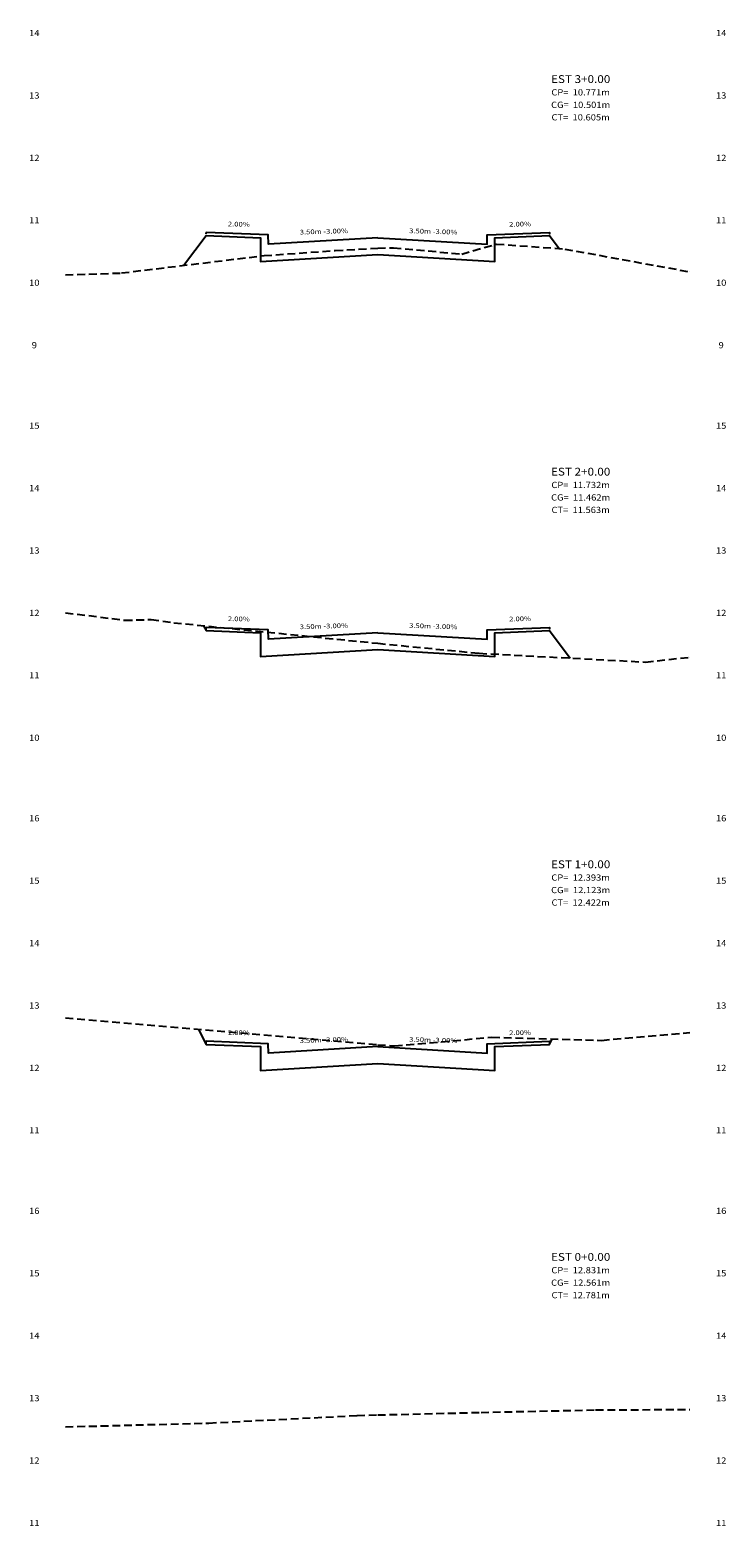
# Model space of a CAD drawing. Extents: x 4 to 166, y 10 to 58.
# Drawn here: x 4 to 27, y 10 to 58 of the extents above; entities that cross this region are included whole.
import ezdxf
from ezdxf.enums import TextEntityAlignment as Align

# ---------------------------------------------------------------- set-up
doc = ezdxf.new("R2010")
doc.units = 0
doc.header["$MEASUREMENT"] = 0
doc.linetypes.add('DASHED2', pattern=[0.375, 0.25, -0.125])
for name, color, linetype in [('COTAESTACA', 222, 'CONTINUOUS'), ('COTASTERRENO', 222, 'CONTINUOUS'), ('ESTACA', 2, 'CONTINUOUS'), ('GABARITOS', 1, 'CONTINUOUS'), ('S-PAVIMENTO', 32, 'CONTINUOUS'), ('TERRENO', 60, 'DASHED2')]:
    doc.layers.add(name, color=color, linetype=linetype)
doc.styles.add('CL-60', font='ARIAL.TTF', dxfattribs={"width": 1.2, "height": 0.15})
doc.styles.add('COTAESTACA', font='ARIAL.TTF', dxfattribs={"width": 1.1, "height": 0.2})
doc.styles.add('COTASEC', font='ARIAL.TTF', dxfattribs={"width": 1.1, "height": 0.2})
doc.styles.add('ESTACA', font='ARIAL.TTF', dxfattribs={"width": 1.1, "height": 0.25})

msp = doc.modelspace()

# ---------------------------------------------------------------- linework, layer by layer
at = {"layer": 'GABARITOS'}
for points in [[(9.4067, 49.9752), (10.1249, 50.9328), (10.1249, 50.9328), (10.1249, 50.9328), (10.1249, 50.9328), (10.1249, 50.9328), (10.1249, 50.9328), (10.1249, 50.9328), (11.8749, 50.8628), (11.875, 50.0978), (15.625, 50.3228), (19.375, 50.0978), (19.3751, 50.8628), (21.1251, 50.9328), (21.1251, 50.9328), (21.1251, 50.9328), (21.1251, 50.9328), (21.1251, 50.9328), (21.1251, 50.9328), (21.1251, 50.9328), (21.4401, 50.5128)], [(10.047, 38.4298), (10.1249, 38.274), (10.1249, 38.274), (10.1249, 38.274), (10.1249, 38.274), (10.1249, 38.274), (10.1249, 38.274), (10.1249, 38.274), (11.8749, 38.204), (11.875, 37.439), (15.625, 37.664), (19.375, 37.439), (19.3751, 38.204), (21.1251, 38.274), (21.1251, 38.274), (21.1251, 38.274), (21.1251, 38.274), (21.1251, 38.274), (21.1251, 38.274), (21.1251, 38.274), (21.7858, 37.393)], [(9.885, 25.4954), (10.1249, 25.0156), (10.1249, 25.0156), (10.1249, 25.0156), (10.1249, 25.0156), (10.1249, 25.0156), (10.1249, 25.0156), (10.1249, 25.0156), (11.8749, 24.9456), (11.875, 24.1806), (15.625, 24.4056), (19.375, 24.1806), (19.3751, 24.9456), (21.1251, 25.0156), (21.1251, 25.0156), (21.1251, 25.0156), (21.1251, 25.0156), (21.1251, 25.0156), (21.1251, 25.0156), (21.1251, 25.0156), (21.2119, 25.1892)]]:
    msp.add_lwpolyline(points, dxfattribs=at)
at = {"layer": 'S-PAVIMENTO'}
for points in [[(15.625, 50.862839), (12.125, 50.65284), (12.115, 50.952839), (10.125, 51.032439), (10.124, 50.972439)], [(15.625, 50.862839), (19.125, 50.65284), (19.135, 50.952839), (21.125, 51.032439), (21.126, 50.972439)], [(15.625, 38.204041), (12.125, 37.994042), (12.115, 38.294041), (10.125, 38.37364), (10.124, 38.313641)], [(15.625, 38.204041), (19.125, 37.994042), (19.135, 38.294041), (21.125, 38.37364), (21.126, 38.313641)], [(15.625, 24.945521), (12.125, 24.735521), (12.115, 25.035521), (10.125, 25.11512), (10.124, 25.055121)], [(15.625, 24.945521), (19.125, 24.735521), (19.135, 25.035521), (21.125, 25.11512), (21.126, 25.055121)]]:
    msp.add_lwpolyline(points, dxfattribs=at)
at = {"layer": 'TERRENO'}
for points in [[(5.625, 49.671999), (5.625, 49.671999), (7.415, 49.732001), (11.985, 50.289999), (14.265, 50.449999), (15.625, 50.529999), (16.125, 50.539999), (18.315, 50.34), (19.425, 50.66), (21.615, 50.5), (25.625, 49.768), (25.625, 49.768)], [(5.625, 38.846001), (5.625, 38.846001), (7.515, 38.605999), (8.365, 38.626), (9.095, 38.525999), (15.625, 37.865999), (18.875, 37.546), (24.205, 37.265999), (25.625, 37.421999), (25.625, 37.421999)], [(5.625, 25.860001), (5.625, 25.860001), (15.625, 25.004), (16.165, 24.964001), (19.285, 25.244), (22.795, 25.143999), (25.625, 25.39), (25.625, 25.39)], [(5.625, 12.76), (5.625, 12.76), (10.215, 12.882), (14.965, 13.122), (15.625, 13.142), (18.935, 13.222), (22.605, 13.302), (25.625, 13.316), (25.625, 13.316)]]:
    msp.add_lwpolyline(points, dxfattribs=at)

# ---------------------------------------------------------------- texts
at = {"layer": 'COTAESTACA', "style": 'COTAESTACA', "width": 1.1}
for s, p in [('CP=  10.771m', (22.125, 55.42)), ('CG=  10.501m', (22.125, 55.02)), ('CT=  10.605m', (22.125, 54.62)), ('CP=  11.732m', (22.125, 42.84)), ('CG=  11.462m', (22.125, 42.44)), ('CT=  11.563m', (22.125, 42.04)), ('CP=  12.393m', (22.125, 30.26)), ('CG=  12.123m', (22.125, 29.86)), ('CT=  12.422m', (22.125, 29.46)), ('CP=  12.831m', (22.125, 17.68)), ('CG=  12.561m', (22.125, 17.28)), ('CT=  12.781m', (22.125, 16.88))]:
    msp.add_text(s, height=0.2, dxfattribs=at).set_placement(p, align=Align.CENTER)
at = {"layer": 'COTASTERRENO', "style": 'COTASEC', "width": 1.1}
for s, p in [('14', (4.625, 57.32)), ('14', (26.625, 57.32)), ('13', (4.625, 55.32)), ('13', (26.625, 55.32)), ('12', (4.625, 53.32)), ('12', (26.625, 53.32)), ('11', (4.625, 51.32)), ('11', (26.625, 51.32)), ('10', (4.625, 49.32)), ('10', (26.625, 49.32)), ('9', (4.625, 47.32)), ('9', (26.625, 47.32)), ('15', (4.625, 44.74)), ('15', (26.625, 44.74)), ('14', (4.625, 42.74)), ('14', (26.625, 42.74)), ('13', (4.625, 40.74)), ('13', (26.625, 40.74)), ('12', (4.625, 38.74)), ('12', (26.625, 38.74)), ('11', (4.625, 36.74)), ('11', (26.625, 36.74)), ('10', (4.625, 34.74)), ('10', (26.625, 34.74)), ('16', (4.625, 32.16)), ('16', (26.625, 32.16)), ('15', (4.625, 30.16)), ('15', (26.625, 30.16)), ('14', (4.625, 28.16)), ('14', (26.625, 28.16)), ('13', (4.625, 26.16)), ('13', (26.625, 26.16)), ('12', (4.625, 24.16)), ('12', (26.625, 24.16)), ('11', (4.625, 22.16)), ('11', (26.625, 22.16)), ('16', (4.625, 19.58)), ('16', (26.625, 19.58)), ('15', (4.625, 17.58)), ('15', (26.625, 17.58)), ('14', (4.625, 15.58)), ('14', (26.625, 15.58)), ('13', (4.625, 13.58)), ('13', (26.625, 13.58)), ('12', (4.625, 11.58)), ('12', (26.625, 11.58)), ('11', (4.625, 9.58)), ('11', (26.625, 9.58))]:
    msp.add_text(s, height=0.2, dxfattribs=at).set_placement(p, align=Align.CENTER)
at = {"layer": 'ESTACA', "style": 'ESTACA', "width": 1.1}
for s, p in [('EST 3+0.00', (22.125, 55.82)), ('EST 2+0.00', (22.125, 43.24)), ('EST 1+0.00', (22.125, 30.66)), ('EST 0+0.00', (22.125, 18.08))]:
    msp.add_text(s, height=0.25, dxfattribs=at).set_placement(p, align=Align.CENTER)
at = {"layer": 'S-PAVIMENTO', "style": 'CL-60', "width": 1.2}
for s, rotation, p in [('  2.00%', 358.854203, (11.12, 51.221159)), ('  2.00%', 1.145797, (20.13, 51.221159)), (' 3.50m -3.00%', 1.718409, (13.875, 50.98636)), (' 3.50m -3.00%', 358.281591, (17.375, 50.98636)), ('  2.00%', 358.854203, (11.12, 38.573839)), (' 3.50m -3.00%', 1.718409, (13.875, 38.33904)), (' 3.50m -3.00%', 358.281591, (17.375, 38.33904)), ('  2.00%', 1.145797, (20.13, 38.573839)), ('  2.00%', 358.854203, (11.12, 25.315318)), ('  2.00%', 1.145797, (20.13, 25.315318)), (' 3.50m -3.00%', 1.718409, (13.875, 25.08052)), (' 3.50m -3.00%', 358.281591, (17.375, 25.08052))]:
    msp.add_text(s, height=0.15, rotation=rotation, dxfattribs=at).set_placement(p, align=Align.CENTER)

doc.saveas('drawing.dxf')
